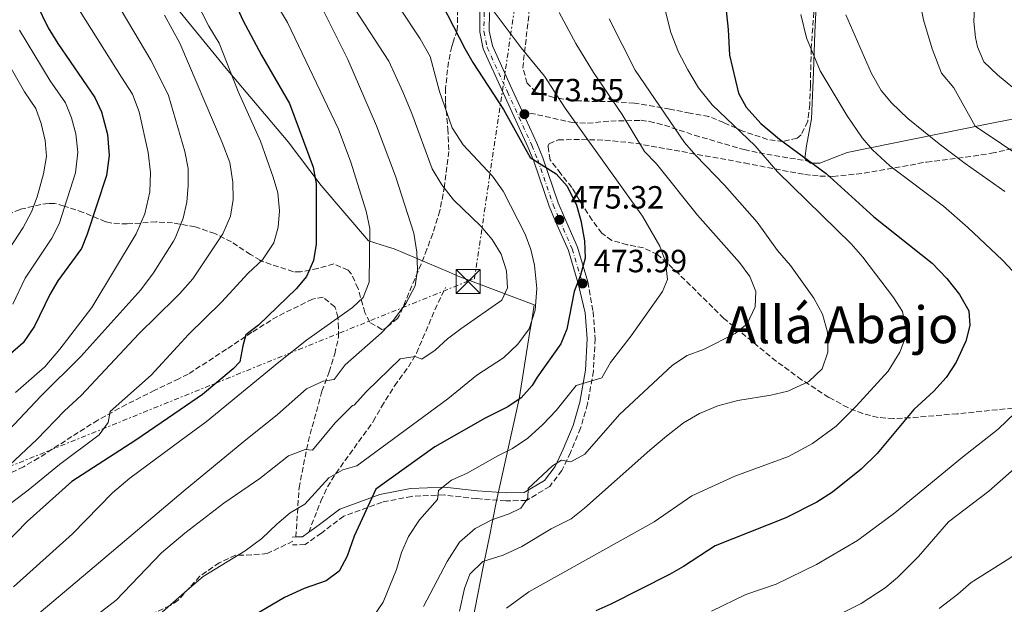
# Model space of a CAD drawing. Units: metres. Extents: x 593772 to 597215, y 4731382 to 4733742.
# Drawn here: x 594483 to 594790, y 4732916 to 4733099 of the extents above; entities that cross this region are included whole.
import ezdxf
from ezdxf.enums import TextEntityAlignment as Align

# ---------------------------------------------------------------- set-up
doc = ezdxf.new("R2010")
doc.units = ezdxf.units.M
doc.header["$MEASUREMENT"] = 0
for name, pattern in [('DGN Style 3', [2.435890702152634, 1.739921930109024, -0.6959687720436097]), ('DGN Style 4', [2.7856150101045474, 1.391937544087219, -0.6959687720436097, 0.001739921930109024, -0.6959687720436097]), ('DGN Style 5', [1.217945351076317, 0.5219765790327072, -0.6959687720436097]), ('DGN Style 7', [3.4798438602180486, 1.565929737098122, -0.6959687720436097, 0.5219765790327072, -0.6959687720436097])]:
    doc.linetypes.add(name, pattern=pattern)
for name, color, linetype, lineweight in [('Camino', 7, 'DGN Style 3', 0), ('Carretera', 9, 'Continuous', 0), ('Cierre de vial', 7, 'DGN Style 5', 0), ('Cota de punto acotado terreno', 7, 'Continuous', 0), ('Curva de nivel directora', 30, 'Continuous', 30), ('Curva de nivel intermedia', 30, 'Continuous', 0), ('Eje de carretera', 7, 'DGN Style 4', 0), ('Límite de municipio', 7, 'Continuous', 0), ('Línea de asfalto', 7, 'Continuous', 13), ('Línea de cambio de uso (parcela vista)', 92, 'Continuous', 0), ('Línea eléctrica', 6, 'DGN Style 7', 0), ('Margen derecho', 7, 'Continuous', 0), ('Punto acotado terreno (símbolo)', 7, 'Continuous', 0), ('Senda', 7, 'DGN Style 3', 0), ('Texto de Área (paraje) menor', 7, 'Continuous', 0), ('Torre eléctrica', 7, 'Continuous', 0), ('Transformador', 7, 'Continuous', 0), ('Zona arbolada', 92, 'DGN Style 3', 0)]:
    doc.layers.add(name, color=color, linetype=linetype, lineweight=lineweight)
doc.styles.add('Style-Arial', font='arial.ttf')

# ---------------------------------------------------------------- blocks, each defined once
blk = doc.blocks.new('5PATER')
at = {"layer": 'Punto acotado terreno (símbolo)', "linetype": 'Continuous', "lineweight": 0}
h = blk.add_hatch(color=51, dxfattribs=at)
edge = h.paths.add_edge_path()
edge.add_ellipse((0, 0), major_axis=(-0.1095731443231308, -0.1110710700762829), ratio=0.9994222409660317, start_angle=0, end_angle=360)
blk = doc.blocks.new('5TME')
at = {"layer": 'Transformador', "color": 7, "linetype": 'Continuous', "lineweight": 0}
for p, q in [((-0.375, 0.375), (0.375, -0.375)), ((0.3723, 0.3776), (-0.3716, -0.3784))]:
    blk.add_line(p, q, dxfattribs=at)
at = {"layer": 'Transformador', "color": 7, "linetype": 'Continuous', "lineweight": 0, "flags": 128}
blk.add_lwpolyline([(-0.375, -0.375), (0.375, -0.375), (0.375, 0.375), (-0.375, 0.375), (-0.3716, -0.3784)], dxfattribs=at)

msp = doc.modelspace()

# ---------------------------------------------------------------- linework, layer by layer
at = {"layer": 'Camino', "color": 7, "linetype": 'DGN Style 3', "lineweight": 0}
msp.add_polyline3d([(594660.3799999991, 4733016.99, 473.9900000000054), (594662.050000001, 4733007.75, 472.6699999999983), (594662.7199999993, 4732999.310000001, 471.199999999997), (594662.1400000004, 4732989.2, 470.320000000007), (594660.3599999989, 4732978.980000001, 467.3800000000047), (594658.1799999997, 4732971.41, 465.9799999999959), (594654.9799999989, 4732963.830000001, 464.3699999999953), (594652.3099999978, 4732958.189999999, 463.9199999999983), (594648.5199999993, 4732953.27, 463.7799999999988), (594641.239999997, 4732948.84, 464.3699999999953), (594634.8099999987, 4732948.75, 464.8099999999976), (594625.7100000014, 4732949.440000001, 466.9400000000024), (594615.5899999985, 4732950.580000001, 469.6600000000035), (594605.399999998, 4732950.150000002, 471.6399999999994), (594596.2399999984, 4732948.359999999, 473.3300000000018), (594584.269999999, 4732943.960000004, 475.75), (594577.2699999984, 4732938.710000002, 476.7100000000065), (594572.1799999989, 4732935.150000001, 476.7100000000065), (594568.2399999984, 4732935.000000002, 477.3699999999955)], dxfattribs=at)
at = {"layer": 'Carretera', "color": 9, "linetype": 'Continuous', "lineweight": 0}
msp.add_polyline3d([(594629.760000002, 4733101.02, 470.3500000000058), (594629.6799999994, 4733095.29, 471.1300000000047), (594630.6400000005, 4733090.59, 471.6399999999995), (594636.8599999987, 4733077, 472.9900000000052), (594639.9699999979, 4733070.199999998, 473.3999999999942), (594644.5000000009, 4733060.290000002, 473.9900000000052), (594646.3799999984, 4733055.660000001, 474.2799999999989), (594651.1999999997, 4733041.65, 475.1699999999983), (594653.120000002, 4733037.040000002, 475.320000000007), (594657.1600000008, 4733027.850000001, 475.0099999999948), (594660.3799999995, 4733016.99, 473.9900000000052), (594658.7600000014, 4733016.509999999, 473.9900000000052), (594657.5199999985, 4733016.140000001, 473.9900000000052), (594654.3400000001, 4733026.82, 475.0099999999948), (594650.3700000005, 4733035.859999999, 475.320000000007), (594648.399999999, 4733040.59, 475.1699999999983), (594643.5799999977, 4733054.61, 474.2799999999989), (594641.7499999994, 4733059.109999999, 473.9900000000052), (594634.1400000007, 4733075.76, 472.9900000000052), (594627.7700000005, 4733089.650000001, 471.6399999999995), (594626.6799999997, 4733095.009999999, 471.1300000000047), (594626.7699999991, 4733101.130000001, 470.3500000000058)], dxfattribs=at)
at = {"layer": 'Cierre de vial', "color": 7, "linetype": 'DGN Style 5', "lineweight": 0, "elevation": 473.9900000000054, "flags": 128}
for points in [[(594658.7600000009, 4733016.51), (594657.519999998, 4733016.140000001)], [(594660.3799999991, 4733016.99), (594658.7600000009, 4733016.51)]]:
    msp.add_lwpolyline(points, dxfattribs=at)
at = {"layer": 'Curva de nivel directora', "color": 30, "linetype": 'Continuous', "lineweight": 30, "flags": 128}
for points, elevation in [([(594664.1599999988, 4733250.470000001), (594670.0799999997, 4733234.67), (594672.4400000002, 4733226.580000001), (594674.7999999982, 4733222.180000001), (594676.8300000001, 4733217.420000002), (594683.7900000004, 4733199.420000002), (594685.2099999997, 4733195.130000002), (594689.2899999989, 4733182.78), (594691.0999999995, 4733176.310000001), (594693.1499999991, 4733167.78), (594700.3099999983, 4733131.939999999), (594704.1799999997, 4733095.690000001), (594704.5899999987, 4733087.7), (594707.4299999997, 4733075.86), (594709.8300000002, 4733071.480000002), (594714.4300000002, 4733066.390000001), (594720.2300000006, 4733061.54), (594734.7699999983, 4733050.76), (594749.6299999999, 4733037.300000002), (594767.8199999997, 4733022.84), (594772.4299999988, 4733018.100000001)], 450), ([(594482.8299999997, 4733121.300000002), (594486.0700000008, 4733109.730000001), (594488.4299999989, 4733103.710000001), (594492.0299999998, 4733096.260000001), (594495.0699999996, 4733091.300000002), (594506.5899999996, 4733074.500000002), (594508.7199999999, 4733069.980000002), (594510.5100000004, 4733062.99), (594511.0600000002, 4733056.380000001), (594510.1900000006, 4733050.130000002), (594504.1899999991, 4733031.860000002), (594502.4700000002, 4733027.460000002), (594495.0699999996, 4733017.380000002), (594492.5199999993, 4733013.080000001), (594487.7999999986, 4733003.17), (594484.1999999998, 4732997.990000002), (594479.3299999994, 4732993.800000001)], 525.0000000000001), ([(594547.4899999991, 4733110.32), (594552.7899999986, 4733098.580000001), (594558.5699999988, 4733087.730000001), (594567.3499999986, 4733072.61), (594574.709999999, 4733052.74), (594575.6700000003, 4733047.699999999), (594575.6700000003, 4733028.820000002), (594574.8299999997, 4733023.7), (594572.6300000004, 4733018.66), (594569.4299999997, 4733014.82), (594557.7100000005, 4733003.539999999), (594553.7199999985, 4733000.49), (594552.7500000006, 4732997.060000001), (594551.8900000001, 4732992.140000002), (594549.7099999986, 4732989.859999999), (594540.2200000002, 4732981.890000002), (594533.1799999994, 4732977.11), (594519.3499999981, 4732967.7), (594499.3900000001, 4732954.820000002), (594485.5099999997, 4732942.26), (594474.5100000004, 4732931.230000001)], 500.0000000000003), ([(594611.3100000002, 4733110.680000001), (594622.0700000003, 4733089.779999999), (594624.5499999991, 4733085.440000001), (594634.0699999988, 4733070.730000001), (594642.4799999997, 4733055.84), (594650.589999999, 4733050.740000002), (594653.9899999987, 4733046.900000001), (594656.91, 4733040.980000001), (594658.24, 4733036.160000003), (594659.409999999, 4733029.82), (594659.6399999993, 4733024.380000002), (594658.1300000005, 4733019.070000002), (594656.1700000003, 4733014.010000001), (594653.9100000005, 4733002.260000001), (594651.9700000003, 4732997.650000001), (594644.5899999997, 4732987.300000001), (594643.0299999996, 4732984.660000001), (594639.6299999999, 4732980.900000001), (594635.4900000005, 4732978.090000002), (594628.4299999994, 4732974.5), (594612.7099999995, 4732965.619999999), (594594.2699999991, 4732952.34), (594587.4699999997, 4732937.699999999), (594585.3499999985, 4732931.539999999)], 475), ([(594772.4299999988, 4733018.100000001), (594776.3899999994, 4733013.060000001), (594779.3099999987, 4733008.020000001), (594779.5900000002, 4733003.380000001), (594778.3999999989, 4732998.539999999), (594775.3099999998, 4732991.940000001), (594772.27, 4732987.220000003), (594768.3899999997, 4732982.900000001), (594762.1499999991, 4732977.220000003), (594750.7499999997, 4732963.540000001), (594745.7499999995, 4732958.580000001), (594736.7899999988, 4732951.460000002), (594731.9099999993, 4732948.340000002), (594722.1799999997, 4732943.420000002), (594700.19, 4732934.74), (594690.3099999982, 4732928.260000001), (594685.9499999996, 4732925.810000001), (594667.63, 4732916.580000003), (594662.9099999993, 4732914.42)], 450), ([(594585.3499999985, 4732931.539999999), (594582.7899999992, 4732926.820000002), (594578.7500000002, 4732923.859999999), (594571.9499999986, 4732921.380000001), (594565.7500000005, 4732918.66), (594550.5499999991, 4732909.699999999), (594536.1599999989, 4732902.300000001), (594530.9599999998, 4732899.619999999), (594517.1100000007, 4732890.980000002), (594507.9499999987, 4732884.740000002), (594499.3299999998, 4732877.779999999), (594497.0099999997, 4732875.440000001)], 475)]:
    msp.add_lwpolyline(points, dxfattribs=dict(at, elevation=elevation))
at = {"layer": 'Curva de nivel intermedia', "color": 30, "linetype": 'Continuous', "lineweight": 0, "flags": 128}
for points, elevation in [([(594642.1600000003, 4733252.42), (594648.6800000002, 4733240.5), (594651.7600000004, 4733235.699999998), (594652.88, 4733230.740000002), (594651.9600000014, 4733218.82), (594656.32, 4733211.939999999), (594658.4700000002, 4733206.659999999), (594660.4300000005, 4733200.420000001), (594667.8300000011, 4733174.42), (594669.4299999994, 4733167.219999999), (594675.9100000013, 4733145.939999998), (594679.2300000006, 4733133.539999999), (594682.1100000017, 4733114.82), (594684.87, 4733100.499999999), (594686.3499999996, 4733094.739999999), (594688.6699999998, 4733088.659999999), (594691.5900000011, 4733083.140000001), (594694.9900000008, 4733077.460000001), (594699.230000001, 4733072.180000001), (594712.5900000007, 4733059.380000001), (594719.550000001, 4733051.300000001), (594742.6300000015, 4733028.899999999), (594746.2700000004, 4733024.74), (594755.79, 4733012.100000001)], 455), ([(594735.9999999999, 4733247.699999999), (594744.2000000007, 4733237.939999999), (594748.0000000005, 4733233.939999999), (594751.0800000007, 4733230.01), (594754.030000001, 4733224.949999999), (594756.3200000019, 4733219.199999998), (594768.2700000014, 4733181.46), (594769.4100000013, 4733176.600000001), (594770.4800000018, 4733168.399999999), (594770.530000001, 4733159.590000001), (594770.1500000011, 4733155.140000001), (594768.4299999999, 4733145.859999999), (594766.1100000021, 4733138.899999999), (594765.1599999999, 4733133.989999998), (594763.3499999995, 4733122.739999999), (594762.870000001, 4733113.3), (594763.250000001, 4733108.32), (594765.150000001, 4733098.74), (594767.8100000008, 4733089.649999999), (594770.7800000014, 4733082.060000001), (594774.6600000017, 4733077.480000001)], 435.0000000000001), ([(594482.0300000019, 4733205.930000001), (594483.3000000013, 4733203.57), (594487.1900000006, 4733194.359999998), (594491.4300000007, 4733180.769999999), (594502.1399999994, 4733133.269999999), (594505.3500000014, 4733121.890000001), (594506.7400000016, 4733117.929999999), (594511.1400000005, 4733107.989999999), (594524.0199999998, 4733086.140000001), (594529.25, 4733075.890000001), (594529.6299999999, 4733075.140000001), (594534.7100000004, 4733057.619999999), (594535.6700000016, 4733052.34), (594535.7099999996, 4733047.060000001), (594535.2699999993, 4733041.859999999), (594534.1100000015, 4733036.899999999), (594531.6700000007, 4733030.660000001), (594531.0899999995, 4733029.730000001), (594524.9500000017, 4733019.859999998), (594520.990000001, 4733014.579999999), (594502.1900000009, 4732993.779999998), (594489.7499999999, 4732981.38), (594478.070000001, 4732968.980000001)], 515.0000000000001), ([(594481.8300000007, 4732982.499999999), (594490.9900000005, 4732990.579999999), (594495.6300000006, 4732996.02), (594505.6300000009, 4733009.06), (594519.470000001, 4733032.02), (594522.1900000012, 4733038.260000001), (594523.7500000015, 4733045.06), (594523.9500000003, 4733051.140000001), (594523.2300000006, 4733057.38), (594520.3899999997, 4733070.020000001), (594518.3500000011, 4733075.539999999), (594514.9500000015, 4733080.850000001), (594502.05, 4733101.259999999), (594498.7300000008, 4733108.119999999), (594496.2000000007, 4733114.399999999), (594494.6500000015, 4733119.16), (594492.8299999998, 4733126.409999999), (594482.9600000016, 4733173.960000001)], 520), ([(594792.1900000023, 4733147.140000001), (594789.5800000015, 4733137.289999999), (594783.5000000017, 4733118.749999999), (594781.2700000011, 4733107.140000001), (594780.8700000009, 4733098.179999999), (594781.3700000016, 4733093.220000002), (594782.0300000011, 4733090.26), (594784.0200000004, 4733085.640000001), (594788.2699999994, 4733081.59), (594803.8300000008, 4733068.659999999)], 430), ([(594529.5100000014, 4733121.599999999), (594542.1600000004, 4733096.730000001), (594545.3900000001, 4733091.46), (594551.270000001, 4733076.34), (594558.3099999996, 4733060.9), (594562.2700000004, 4733049.619999999), (594563.7099999997, 4733044.82), (594564.1900000003, 4733039.140000002), (594563.7900000003, 4733034.099999999), (594562.4700000014, 4733029.140000001), (594558.8700000006, 4733023.939999999), (594554.4699999995, 4733019.699999999), (594546.0700000019, 4733010.66), (594535.8300000003, 4733000.66), (594532.4000000015, 4732996.909999999), (594524.1900000017, 4732987.939999999), (594511.3500000006, 4732976.580000001), (594510.7500000016, 4732973.220000001), (594507.9900000012, 4732969.380000001), (594495.5500000002, 4732960.099999999), (594485.750000001, 4732952.099999999), (594476.7099999997, 4732945.3)], 505), ([(594494.5800000001, 4732903.340000001), (594513.2200000016, 4732917.769999999), (594527.3500000001, 4732932.579999999), (594534.7100000004, 4732938.71), (594546.8299999996, 4732948.02), (594558.0700000004, 4732955.699999999), (594567.0300000012, 4732962.820000002), (594572.2700000005, 4732964.740000002), (594574.5100000001, 4732964.499999999), (594581.550000001, 4732973.060000001), (594586.9900000015, 4732978.500000001), (594587.4699999997, 4732978.579999999), (594591.35, 4732982.819999999), (594601.8700000009, 4732993.060000001), (594606.5500000014, 4732993.779999998), (594608.5900000001, 4732992.899999999), (594612.8300000001, 4732995.699999998), (594616.6700000003, 4732999.220000001), (594620.7500000015, 4733002.34), (594633.5500000002, 4733011.3), (594635.3899999998, 4733015.140000001), (594635.0700000002, 4733020.42), (594633.3500000013, 4733025.699999998), (594630.5500000007, 4733030.259999999), (594626.99, 4733034.34), (594618.5099999997, 4733042.579999999), (594614.910000001, 4733047.220000002), (594611.8700000012, 4733052.26), (594605.4699999996, 4733069.539999999), (594602.6700000013, 4733076.259999999), (594598.3500000006, 4733085.859999998), (594580.2800000013, 4733113.640000001)], 485.0000000000001), ([(594481.2000000003, 4732921.929999998), (594499.6200000005, 4732938.509999999), (594512.1500000008, 4732951.220000001), (594517.5100000007, 4732955.78), (594533.5599999994, 4732967.630000001), (594541.3500000013, 4732973.38), (594563.9900000015, 4732992.019999999), (594572.6700000007, 4732998.82), (594587.0300000017, 4733009.06), (594590.3500000008, 4733012.100000001), (594592.1500000001, 4733016.900000001), (594592.4299999997, 4733033.699999998), (594591.2300000016, 4733039.060000001), (594586.5100000009, 4733054.34), (594582.5900000003, 4733064.58), (594566.7100000016, 4733097.859999999), (594563.9100000008, 4733102.58)], 495), ([(594487.8900000001, 4732912.63), (594506.4199999998, 4732928.140000001), (594534.2000000009, 4732951.66), (594553.0700000003, 4732967.3), (594563.6300000015, 4732975.619999999), (594572.6300000004, 4732983.619999999), (594577.8300000017, 4732986.100000001), (594581.2699999993, 4732986.579999999), (594584.7500000017, 4732991.140000001), (594595.9900000002, 4733001.140000001), (594599.8300000003, 4733005.059999999), (594603.6300000001, 4733010.260000001), (594606.5899999995, 4733015.779999999), (594607.3099999991, 4733020.819999999), (594607.1100000002, 4733026.26), (594606.1100000012, 4733032.179999999), (594600.3900000014, 4733049.939999999), (594594.5100000005, 4733065.619999999), (594585.5099999994, 4733086.34), (594577.5900000002, 4733102.180000001)], 490.0000000000001), ([(594572.150000002, 4732947.7), (594579.6300000009, 4732955.939999999), (594583.9900000017, 4732958.42), (594588.3500000003, 4732959.619999998), (594616.7500000006, 4732980.579999999), (594625.7500000016, 4732987.939999999), (594634.070000001, 4732993.38), (594638.6300000009, 4732997.619999998), (594642.1500000012, 4733002.42), (594644.030000001, 4733008.180000001), (594644.5100000015, 4733014.9), (594643.8299999998, 4733022.259999999), (594642.5900000016, 4733027.140000001), (594640.8700000005, 4733031.939999999), (594634.0300000008, 4733045.300000002), (594630.6700000013, 4733050.02), (594621.5499999995, 4733059.699999998), (594618.1100000017, 4733065.060000001), (594614.1900000013, 4733076.42), (594611.2300000018, 4733087.300000001), (594608.1500000019, 4733092.740000002), (594601.3900000004, 4733102.980000001)], 480), ([(594628.7100000011, 4733104.5), (594639.6700000003, 4733089.940000001), (594646.8700000019, 4733081.140000001), (594653.3899999997, 4733071.140000001), (594677.4700000016, 4733037.539999999), (594682.8700000017, 4733028.180000001), (594684.6300000009, 4733023.380000001), (594685.27, 4733017.779999999), (594683.6699999997, 4733014.02), (594673.9100000008, 4733000.180000001), (594667.5100000015, 4732991.859999998), (594664.7900000013, 4732987.140000001), (594656.7900000016, 4732984.739999999), (594650.5900000012, 4732976.9), (594646.4299999994, 4732972.499999999), (594641.6700000007, 4732968.259999999), (594636.9500000001, 4732965.060000001), (594632.3900000001, 4732962.820000002), (594622.79, 4732957.380000001), (594617.9100000006, 4732955.220000002), (594613.8300000015, 4732951.940000001)], 470), ([(594528.2900000011, 4733100.119999999), (594533.0900000001, 4733091.439999999), (594546.3500000013, 4733060.42), (594548.7100000016, 4733054.26), (594549.6700000005, 4733048.100000001), (594549.7100000008, 4733042.659999999), (594548.9100000006, 4733037.46), (594546.51, 4733032.02), (594537.1500000014, 4733017.939999999), (594533.1500000004, 4733013.380000001), (594531.7900000013, 4733012.050000001), (594520.3499999995, 4733000.819999998), (594502.3499999995, 4732981.619999998), (594497.1500000005, 4732976.819999999), (594488.5499999997, 4732967.859999998), (594480.0700000015, 4732960.020000001)], 510), ([(594651.5099999999, 4733100.98), (594656.6300000007, 4733091.300000002), (594662.2300000021, 4733082.340000001), (594671.1500000004, 4733069.220000001), (594678.0700000006, 4733057.7), (594681.8300000001, 4733053.779999999), (594694.5900000008, 4733037.859999998), (594707.7100000012, 4733023.060000001), (594710.9500000001, 4733018.66), (594712.8700000001, 4733014.02), (594712.6700000011, 4733009.220000001), (594710.1100000018, 4733003.939999999), (594706.3900000004, 4733000.899999999), (594696.550000001, 4732995.939999999), (594691.4300000002, 4732994.02), (594686.8300000002, 4732991.060000001), (594670.3500000002, 4732975.619999999), (594659.4699999995, 4732963.300000002), (594655.150000001, 4732960.9), (594652.2300000018, 4732961.46), (594649.3500000007, 4732959.619999998), (594641.8300000015, 4732952.579999999)], 465.0000000000001), ([(594667.0700000012, 4733098.98), (594675.1500000014, 4733082.98), (594690.63, 4733060.5), (594694.07, 4733056.42), (594703.0300000008, 4733047.140000001), (594713.2700000001, 4733035.619999998), (594719.6300000015, 4733026.82), (594723.6300000002, 4733022.100000001), (594730.9100000003, 4733011.939999999), (594733.6300000005, 4733006.9), (594735.1900000006, 4733001.3), (594735.3499999993, 4732995.140000001), (594733.5900000002, 4732989.859999999), (594729.3900000004, 4732985.939999999), (594722.8300000001, 4732982.98)], 460.0000000000001), ([(594726.9000000004, 4733100.340000001), (594728.6399999993, 4733093.109999999), (594732.9100000008, 4733082.820000002), (594741.3100000005, 4733068.739999999), (594746.0300000012, 4733061.939999999), (594749.2800000012, 4733058.140000001), (594754.7000000015, 4733053.180000001), (594771.3500000014, 4733040.58), (594779.0300000014, 4733033.939999999), (594789.7900000016, 4733023.779999998), (594802.7500000012, 4733010.100000001)], 445), ([(594740.9000000014, 4733100.269999999), (594748.9100000003, 4733081.939999999), (594751.9500000001, 4733076.660000001), (594755.1600000019, 4733072.820000002), (594760.3200000008, 4733067.999999999), (594770.0700000006, 4733060.02), (594778.1799999998, 4733053.929999999), (594790.5800000007, 4733045.17)], 440), ([(594484.9100000006, 4733018.210000001), (594493.1800000009, 4733030.660000001), (594495.4299999995, 4733035.119999997), (594500.5999999995, 4733051.03), (594501.29, 4733057.409999999), (594500.6399999997, 4733063.17), (594499.3000000007, 4733068.179999999), (594497.4000000008, 4733072.81), (594492.7100000015, 4733079.649999999), (594483.0900000012, 4733095.439999999)], 530.0000000000001), ([(594477.100000001, 4733022.999999999), (594484.2800000004, 4733033.989999999), (594486.8799999999, 4733038.869999998), (594488.5700000019, 4733043.569999999), (594490.5900000002, 4733050.679999999), (594491.5300000012, 4733056.109999998), (594491.1400000001, 4733061.06), (594489.9000000019, 4733066.399999999), (594488.2200000009, 4733071.109999998), (594484.7000000007, 4733076.24), (594475.7500000009, 4733091.769999999)], 535), ([(594774.6600000017, 4733077.480000001), (594781.2400000021, 4733065.579999999), (594797.6799999997, 4733054.589999998), (594811.3099999997, 4733045.84), (594830.8800000009, 4733032.88), (594837.6400000001, 4733026.92), (594844.0500000007, 4733020.73), (594849.1600000003, 4733014.539999999), (594852.930000001, 4733007.939999998), (594855.1100000005, 4733001.189999999), (594855.3099999992, 4732999.939999999), (594855.1000000014, 4732994.939999999), (594852.9600000001, 4732990.189999999), (594850.5199999993, 4732985.800000001), (594848.6700000007, 4732982.899999999), (594843.0300000013, 4732975.779999998), (594824.9100000008, 4732956.739999999), (594818.1500000015, 4732950.500000001), (594810.1600000008, 4732943.989999999), (594792.1299999995, 4732930.909999999), (594779.9900000005, 4732923.300000001), (594775.9100000011, 4732919.699999999), (594770.0300000004, 4732915.220000001)], 435.0000000000001), ([(594481.0300000004, 4733010.109999998), (594484.9100000006, 4733018.210000001)], 530.0000000000001), ([(594755.79, 4733012.100000001), (594758.6300000009, 4733007.779999999), (594759.9500000019, 4733000.819999998), (594757.7900000005, 4732995.140000001), (594754.1100000015, 4732989.140000001), (594744.1100000012, 4732978.259999999), (594737.8700000006, 4732972.019999999), (594730.5100000001, 4732966.659999998), (594723.0700000015, 4732962.579999999), (594706.3099999998, 4732956.42), (594692.9099999999, 4732950.259999999), (594681.1100000005, 4732942.179999999), (594641.9900000002, 4732920.42), (594635.0299999999, 4732915.300000001)], 455), ([(594802.7500000012, 4733010.100000001), (594806.2300000014, 4733005.220000001), (594807.4299999994, 4733000.31), (594806.7099999997, 4732994.16), (594806.0700000004, 4732992.260000001), (594803.9100000013, 4732987.71), (594799.0499999997, 4732981.33), (594788.4300000004, 4732971.06), (594777.3400000016, 4732962.4), (594756.17, 4732944.98), (594744.5899999995, 4732936.42), (594731.7199999995, 4732928.899999999), (594719.2300000014, 4732922.739999999), (594709.7200000007, 4732919.59), (594699.030000002, 4732914.34)], 445), ([(594830.15, 4733005.779999998), (594831.0000000016, 4733000.819999998), (594830.9900000005, 4732999.06), (594830.0000000002, 4732994.199999998), (594826.6400000008, 4732988.289999999), (594825.0700000017, 4732986.659999999), (594820.2700000005, 4732982.819999999), (594809.2199999997, 4732972.67), (594785.5100000012, 4732951.779999999), (594772.9900000021, 4732942.179999999), (594763.5900000008, 4732931.380000001), (594757.0700000008, 4732924.82), (594753.2199999995, 4732921.630000001), (594745.7400000007, 4732916.73), (594732.9500000009, 4732910.34)], 440), ([(594722.8300000001, 4732982.98), (594717.5100000004, 4732981.699999999), (594707.1900000004, 4732980.019999999), (594701.0300000003, 4732978.42), (594695.2700000004, 4732976.02), (594690.2300000021, 4732973.060000001), (594684.9900000007, 4732968.9), (594679.7500000015, 4732964.58), (594659.4300000013, 4732946.42), (594655.2300000014, 4732943.140000001), (594648.9900000008, 4732940.02), (594639.8300000011, 4732934.499999999), (594633.9900000006, 4732931.859999999), (594627.7099999997, 4732929.859999998), (594623.5900000002, 4732925.859999999), (594621.9500000018, 4732921.380000001), (594620.3899999994, 4732914.34)], 460.0000000000001), ([(594613.8300000015, 4732951.940000001), (594613.5499999998, 4732949.140000001), (594607.8700000002, 4732942.82), (594604.5100000007, 4732937.619999999), (594602.3100000013, 4732932.659999999), (594600.7500000012, 4732927.38), (594596.5900000016, 4732917.140000001), (594593.6299999999, 4732912.9)], 470), ([(594641.8300000015, 4732952.579999999), (594641.750000001, 4732949.539999999), (594639.5100000014, 4732946.42), (594635.9100000005, 4732944.74), (594630.4700000001, 4732942.82), (594625.2300000008, 4732940.100000001), (594620.3499999992, 4732935.86), (594616.5499999993, 4732929.859999998), (594609.1100000007, 4732915.779999999)], 465.0000000000001), ([(594480.8300000015, 4732872.83), (594483.5899999996, 4732876.99), (594492.3499999995, 4732886.259999999), (594501.2600000009, 4732894.039999997), (594510.9000000014, 4732901.319999999), (594520.0099999997, 4732907.399999999), (594535.4200000013, 4732920.849999999), (594540.35, 4732925.140000001), (594553.4700000003, 4732933.140000001), (594558.7499999999, 4732936.98), (594563.35, 4732941.460000002), (594567.5499999998, 4732944.98), (594572.150000002, 4732947.7)], 480)]:
    msp.add_lwpolyline(points, dxfattribs=dict(at, elevation=elevation))
at = {"layer": 'Eje de carretera', "color": 7, "linetype": 'DGN Style 4', "lineweight": 0}
msp.add_polyline3d([(594656.5500000002, 4733222.210000001, 453.3399999999965), (594656.5599999991, 4733221.460000004, 453.350000000006), (594656.260000002, 4733216.630000004, 453.520000000004), (594655.5199999998, 4733211.800000002, 454.6300000000048), (594653.269999999, 4733202.01, 455.4999999999999), (594645.4200000013, 4733173.779999999, 459.8699999999953), (594637.3799999991, 4733146.28, 462.8200000000071), (594630.7600000007, 4733121.670000001, 466.5200000000041), (594628.6599999998, 4733111, 468.2599999999947), (594628.0699999996, 4733101.08, 470.350000000006), (594627.9800000001, 4733095.130000004, 471.1300000000046), (594629.0199999994, 4733090.060000001, 471.6399999999994), (594635.3200000004, 4733076.300000001, 472.9900000000054), (594642.9400000002, 4733059.62, 473.9900000000054), (594644.7999999998, 4733055.070000002, 474.2799999999989), (594649.6200000012, 4733041.050000003, 475.1699999999983), (594651.5700000002, 4733036.369999999, 475.3200000000071), (594655.569999999, 4733027.270000001, 475.0099999999948), (594658.7600000009, 4733016.51, 473.9900000000054)], dxfattribs=at)
at = {"layer": 'Límite de municipio', "color": 7, "linetype": 'Continuous', "lineweight": 0}
msp.add_polyline3d([(594471.1900000013, 4733179.640000001, 525.03), (594485.5599999987, 4733162.869999999, 519.85), (594501.3299999982, 4733142.41, 514.41), (594514.4299999997, 4733125.640000001, 510.59), (594533.25, 4733101.109999999, 507.75), (594547.620000001, 4733083.58, 505.34), (594566.9400000013, 4733060.710000001, 501.8), (594577.2399999984, 4733047.109999999, 499.46), (594591.9899999984, 4733029.83, 495.11), (594597.8999999985, 4733027.960000001, 493.12), (594600, 4733027.290000001, 492.41), (594617.120000001, 4733020, 487.81), (594619.9499999993, 4733018.790000001, 487.39), (594643.7199999989, 4733009.91, 480.24), (594642.8999999985, 4733004.980000001, 480.04), (594642.3299999982, 4733001.52, 479.68), (594639.0399999992, 4732980.529999999, 475.01), (594631.9400000013, 4732948.74, 465.45), (594629.5899999999, 4732937.15, 462.96), (594627.7600000016, 4732928.140000001, 459.59), (594624.3999999985, 4732911.140000001, 457.63)], dxfattribs=at)
at = {"layer": 'Línea de asfalto', "color": 7, "linetype": 'Continuous', "lineweight": 13}
for points in [[(594654.1400000007, 4733262.130000002, 450.1900000000023), (594654.5399999986, 4733234.690000001, 452.2400000000052), (594655.2199999981, 4733226.25, 452.9799999999959), (594655.2600000005, 4733221.500000001, 453.4100000000035), (594654.9699999979, 4733216.770000001, 453.8399999999967), (594654.2399999968, 4733212.040000001, 454.279999999999), (594652.0100000006, 4733202.330000003, 455.4999999999999), (594644.1799999987, 4733174.130000004, 459.8800000000048), (594636.1299999973, 4733146.630000001, 462.8200000000071), (594629.5, 4733121.970000003, 466.5200000000041), (594627.3699999999, 4733111.17, 468.2599999999947), (594626.7699999987, 4733101.130000002, 470.350000000006), (594626.6799999992, 4733095.01, 471.1300000000046), (594627.77, 4733089.650000001, 471.6399999999994), (594634.1400000004, 4733075.76, 472.9900000000054), (594641.7499999988, 4733059.11, 473.9900000000054), (594643.5799999973, 4733054.61, 474.2799999999989), (594648.3999999985, 4733040.59, 475.1699999999983), (594650.3699999999, 4733035.859999999, 475.3200000000071), (594654.3399999996, 4733026.82, 475.0099999999948), (594657.519999998, 4733016.140000001, 473.9900000000054)], [(594629.7600000015, 4733101.02, 470.350000000006), (594629.6799999989, 4733095.290000001, 471.1300000000046), (594630.64, 4733090.590000001, 471.6399999999994), (594636.8599999984, 4733077.000000001, 472.9900000000054), (594639.9699999974, 4733070.199999999, 473.3999999999942)], [(594639.9699999974, 4733070.199999999, 473.3999999999942), (594644.5000000005, 4733060.290000003, 473.9900000000054), (594646.3799999979, 4733055.660000001, 474.2799999999989), (594651.1999999993, 4733041.650000001, 475.1699999999983), (594653.1200000015, 4733037.040000002, 475.3200000000071), (594657.1600000004, 4733027.850000001, 475.0099999999948), (594660.3799999991, 4733016.99, 473.9900000000054)]]:
    msp.add_polyline3d(points, dxfattribs=at)
at = {"layer": 'Línea de cambio de uso (parcela vista)', "color": 92, "linetype": 'Continuous', "lineweight": 0}
for points in [[(594729.0800000001, 4733054.680000001, 449.2799999999989), (594728.1500000004, 4733055.439999999, 449.1199999999953), (594728.6600000003, 4733059.460000001, 448.679999999993), (594730.2599999999, 4733067.810000001, 446.3300000000018), (594730.79, 4733082.49, 443.3000000000029), (594731.2400000002, 4733094.710000001, 441.6900000000023), (594731.9400000004, 4733109.460000001, 440.6000000000058), (594733.25, 4733119.32, 440.2700000000041), (594736.7000000002, 4733137.08, 439.8600000000006), (594739.0199999996, 4733154.630000001, 439.7200000000012), (594741.1799999997, 4733163.850000001, 439.2799999999989), (594741.2699999996, 4733164.350000001, 439.2400000000052)], [(594794.9000000004, 4733068.16, 429.9600000000065), (594783.8799999999, 4733065.970000001, 432.7400000000052), (594741.3200000003, 4733057.350000001, 445.8899999999995), (594732.7599999999, 4733054.07, 449.2700000000041), (594729.8899999997, 4733054.029999999, 449.4199999999983), (594729.0800000001, 4733054.680000001, 449.2799999999989)]]:
    msp.add_polyline3d(points, dxfattribs=at)
at = {"layer": 'Línea eléctrica', "color": 6, "linetype": 'DGN Style 7', "lineweight": 0}
msp.add_polyline3d([(593781.0100000025, 4733066.880000001, 638.7299999999959), (593820.5900000008, 4733066.890000001, 640.1000000000058), (593927.989999999, 4733031.21, 627.6600000000036), (594036.210000002, 4732988.029999998, 616.2700000000041), (594157.379999999, 4732937.33, 600.0200000000041), (594263.969999998, 4732889.759999999, 599.6600000000036), (594278.3600000005, 4732882.250000001, 594.4600000000064), (594338.4200000018, 4732904.16, 568.7299999999959), (594473.2899999982, 4732956.730000001, 512.429999999993), (594625.0500000003, 4733018.060000001, 486.679999999993), (594650.2600000009, 4733187.55, 457.7100000000065), (594670.0899999992, 4733358.09, 447.070000000007), (594754.730000001, 4733425.829999999, 444.6000000000058), (594826.8600000005, 4733482.640000001, 438.5099999999948), (594966.1700000025, 4733588.619999999, 423.3800000000047)], dxfattribs=at)
at = {"layer": 'Margen derecho', "color": 7, "linetype": 'Continuous', "lineweight": 0, "extrusion": (0.2021216044047597, 0.006681705923363098, 0.9793376393454913), "elevation": 152266.6690550373, "flags": 128}
msp.add_lwpolyline([(4710709.035620669, -735013.9874355011), (4710709.035620669, -735012.751231633)], dxfattribs=at)
at = {"layer": 'Margen derecho', "color": 7, "linetype": 'Continuous', "lineweight": 0, "extrusion": (0.2023816925552238, -0.2882847130474119, 0.9359132303486549), "elevation": -1243657.034743912, "flags": 128}
msp.add_lwpolyline([(3206043.055692262, 3305878.715654169), (3206040.63649818, 3305878.715654169), (3206038.945439151, 3305879.879664198)], dxfattribs=at)
at = {"layer": 'Margen derecho', "color": 7, "linetype": 'Continuous', "lineweight": 0}
msp.add_polyline3d([(594657.519999998, 4733016.140000001, 473.9900000000054), (594659.609999998, 4733007.37, 472.6699999999983), (594660.2499999994, 4732999.280000002, 471.199999999997), (594659.6900000006, 4732989.480000002, 470.320000000007), (594657.9499999996, 4732979.530000002, 467.3800000000047), (594655.8500000006, 4732972.24, 465.9799999999959), (594652.7300000003, 4732964.840000002, 464.3699999999953), (594650.1900000012, 4732959.480000001, 463.9199999999983), (594646.8500000017, 4732955.130000002, 463.7799999999988), (594640.5300000006, 4732951.300000001, 464.3699999999953), (594634.8899999991, 4732951.210000001, 464.8099999999976), (594625.9400000017, 4732951.890000001, 466.9400000000024), (594615.670000001, 4732953.050000001, 469.6600000000035), (594605.1099999998, 4732952.600000001, 471.6399999999994), (594595.57, 4732950.740000002, 473.3300000000018), (594583.0799999976, 4732946.15, 475.75), (594575.8299999967, 4732940.710000004, 476.7100000000065), (594573.339999999, 4732938.970000002, 476.7100000000065)], dxfattribs=at)
at = {"layer": 'Senda', "color": 7, "linetype": 'DGN Style 3', "lineweight": 0}
for points in [[(594639.9699999974, 4733070.199999999, 473.3999999999942), (594655.5199999998, 4733066.700000001, 468.550000000003), (594660.3599999989, 4733066.470000001, 467.3399999999966), (594667.5699999996, 4733067.160000001, 465.7500000000001), (594676.9599999996, 4733067.380000004, 462.1000000000058), (594679.6299999985, 4733067.050000002, 461.3399999999965), (594684.3299999969, 4733065.850000001, 460.4199999999981), (594693.739999997, 4733062.74, 458.6300000000046), (594709.1599999998, 4733058.24, 455.9400000000024), (594713.859999998, 4733057.240000002, 454.6100000000007), (594729.0799999974, 4733054.680000001, 449.2799999999989)], [(594573.339999999, 4732938.970000002, 476.7100000000065), (594577.1099999996, 4732948.67, 478.6000000000058), (594579.2100000007, 4732953.100000001, 479.4100000000035), (594581.77, 4732957.32, 480.100000000006), (594593.4800000001, 4732973.51, 482.4900000000052), (594596.0300000005, 4732978.100000001, 483.0299999999989), (594600.1499999977, 4732984.660000001, 483.929999999993), (594604.4699999982, 4732990.500000001, 484.3899999999995), (594606.9899999973, 4732994.800000002, 484.9499999999972), (594612.7099999995, 4733008.34, 486.7899999999937), (594615.9899999984, 4733015.220000003, 488.2299999999959)], [(594569.3500000013, 4732937.500000001, 477.1199999999953), (594570.3099999981, 4732952.810000001, 482.1699999999984), (594573.1399999999, 4732967.140000002, 485.6699999999984), (594577.4699999974, 4732982.900000001, 489.5800000000018), (594579.7100000014, 4732988.980000001, 490.5000000000001), (594581.4300000003, 4732994.58, 492.1000000000058), (594582.6700000007, 4732999.86, 494.0200000000042), (594582.6700000007, 4733002.660000001, 495.179999999993), (594582.4299999994, 4733006.020000001, 495.9199999999981), (594581.5100000007, 4733009.220000001, 496.6600000000037), (594577.7899999992, 4733012.260000001, 498.2200000000013), (594574.5100000001, 4733011.619999999, 498.3399999999967), (594563.550000001, 4733006.26, 500.1999999999972), (594555.5899999995, 4733001.300000002, 500.4600000000065), (594547.6700000024, 4732996.02, 501.7400000000054), (594535.7199999986, 4732988.240000002, 502.9100000000037), (594532.7999999993, 4732986.84, 503.029999999999), (594525.2699999991, 4732983.220000002, 503.320000000007), (594516.3999999977, 4732978.76, 504.5000000000001), (594507.5500000007, 4732973.940000001, 505.9799999999959), (594499.4699999985, 4732968.82, 507.3800000000047), (594489.0900000005, 4732962.119999999, 509.7200000000013), (594484.3599999986, 4732959.390000002, 510.3399999999965), (594462.2699999983, 4732948.830000001, 512.8600000000006)], [(594568.4200000014, 4732936.140000002, 477.5899999999965), (594560.3900000005, 4732932.34, 478.1799999999931), (594555.510000001, 4732931.880000002, 478.8699999999953), (594550.4899999986, 4732931.820000002, 479.6000000000058), (594545.4400000017, 4732929.449999999, 479.5500000000029), (594539.3700000008, 4732925.240000002, 479.2100000000065), (594532.5799999981, 4732917.740000002, 479.800000000003), (594530.1399999995, 4732916.100000001, 479.9400000000024), (594511.5199999983, 4732907.740000002, 480.5299999999988), (594499.8500000006, 4732902.42, 481.4100000000037), (594495.539999999, 4732899.960000001, 481.5299999999988), (594490.0300000014, 4732895.66, 481.4100000000037), (594486.4400000018, 4732892.140000002, 481.179999999993), (594483.5399999983, 4732888.09, 480.9100000000035), (594481.0300000004, 4732882.040000001, 480.5000000000001)]]:
    msp.add_polyline3d(points, dxfattribs=at)
at = {"layer": 'Zona arbolada', "color": 92, "linetype": 'DGN Style 3', "lineweight": 0}
for points in [[(594730.9500000002, 4733101.060000001, 451.1000000000058), (594730.1200000001, 4733089.680000001, 451.6600000000035), (594729.8499999996, 4733078.16, 452.1699999999983), (594729.6699999999, 4733072.34, 453.3800000000047), (594729.0300000003, 4733067.060000001, 454.5800000000018), (594726.9600000001, 4733062.82, 456.1300000000047), (594725.7100000001, 4733061.779999999, 456.6199999999953), (594721.3099999996, 4733060.82, 458), (594716.5, 4733061.430000001, 459.2299999999959), (594708.9900000002, 4733063.939999999, 461.179999999993), (594702.8300000001, 4733066.66, 462.3800000000047), (594698.2199999997, 4733068.560000001, 462.7400000000052), (594692.3099999996, 4733069.619999999, 462.9199999999983), (594686.0300000003, 4733070.9, 464.3000000000029), (594674.9500000002, 4733072.74, 467.3600000000006), (594668.3099999996, 4733073.220000001, 469.1600000000035), (594663.3799999999, 4733073.210000001, 470.0399999999936), (594655.3099999996, 4733073.539999999, 470.8399999999965), (594649.79, 4733074.5, 471.4400000000023), (594644.1900000004, 4733076.100000001, 472.7599999999948), (594641.5099999999, 4733078.980000001, 473.4799999999959), (594640.1100000005, 4733083.699999999, 473.6000000000058), (594642.5899999999, 4733105.460000001, 471.0800000000018)], [(594730.9500000002, 4733101.060000001, 451.1000000000058), (594730.1200000001, 4733089.680000001, 451.6600000000035), (594729.8499999996, 4733078.16, 452.1699999999983), (594729.6699999999, 4733072.34, 453.3800000000047), (594729.0300000003, 4733067.060000001, 454.5800000000018), (594726.9600000001, 4733062.82, 456.1300000000047), (594725.7100000001, 4733061.779999999, 456.6199999999953), (594721.3099999996, 4733060.82, 458), (594716.5, 4733061.430000001, 459.2299999999959), (594708.9900000002, 4733063.939999999, 461.179999999993), (594702.8300000001, 4733066.66, 462.3800000000047), (594698.2199999997, 4733068.560000001, 462.7400000000052), (594692.3099999996, 4733069.619999999, 462.9199999999983), (594686.0300000003, 4733070.9, 464.3000000000029), (594674.9500000002, 4733072.74, 467.3600000000006), (594668.3099999996, 4733073.220000001, 469.1600000000035), (594663.3799999999, 4733073.210000001, 470.0399999999936), (594655.3099999996, 4733073.539999999, 470.8399999999965), (594649.79, 4733074.5, 471.4400000000023), (594644.1900000004, 4733076.100000001, 472.7599999999948), (594641.5099999999, 4733078.980000001, 473.4799999999959), (594640.1100000005, 4733083.699999999, 473.6000000000058), (594642.5899999999, 4733105.460000001, 471.0800000000018)], [(594619.8300000001, 4733101.939999999, 478.9799999999959), (594619.6699999999, 4733095.460000001, 479.679999999993), (594618.4600000001, 4733092.07, 483.3000000000029), (594617.9500000002, 4733090.42, 484.4400000000023), (594616.9699999997, 4733085.57, 485.0599999999977), (594615.9699999997, 4733077.350000001, 485.4400000000023), (594615.9900000002, 4733072.9, 485.5800000000018), (594616.75, 4733064.74, 485.7799999999989), (594617.0300000003, 4733057.699999999, 486.1399999999995), (594615.7000000002, 4733046.84, 488.1699999999983), (594614.2800000003, 4733039.16, 489.2100000000065), (594612.0300000003, 4733032.100000001, 490.8600000000006), (594610.1900000004, 4733027.220000001, 492.8600000000006), (594608.3899999997, 4733022.550000001, 492.8399999999965), (594601.5999999996, 4733006.449999999, 496.2400000000052), (594601.0700000003, 4733005.619999999, 496.3999999999942), (594597.0700000003, 4733002.390000001, 497.1499999999942), (594596.1900000004, 4733002.180000001, 497.320000000007), (594592.3499999996, 4733004.42, 498.4799999999959), (594590.8700000001, 4733007.460000001, 498.9799999999959), (594588.7100000001, 4733014.980000001, 499.820000000007), (594586.6600000003, 4733019.41, 500.3699999999953), (594585.5899999999, 4733020.66, 500.5599999999977), (594581.1500000004, 4733022.609999999, 501.9499999999971), (594576.1900000004, 4733021.189999999, 503.1100000000006), (594570.7800000003, 4733020.109999999, 504.3600000000006), (594568.5499999998, 4733020.180000001, 504.9199999999983), (594557.9500000002, 4733023.699999999, 508.4199999999983), (594558.5800000001, 4733023.560000001, 513.5599999999977), (594558.2300000006, 4733023.779999999, 515), (594555.1500000004, 4733025.539999999, 517.2200000000012), (594549.1900000004, 4733029.460000001, 519.779999999999), (594544.0700000003, 4733032.100000001, 521.0200000000041), (594537.8700000001, 4733034.180000001, 522.1399999999994), (594530.8600000005, 4733035.42, 523.4600000000064), (594525.7000000002, 4733035.720000001, 524.3000000000029), (594516.7100000001, 4733035.060000001, 525.6600000000036), (594511.8499999996, 4733035.32, 526.8999999999943), (594509.9900000002, 4733035.779999999, 527.3800000000047), (594502.9500000002, 4733038.66, 528.9799999999959), (594497.0300000003, 4733040.66, 530.3399999999965), (594494.0099999999, 4733041.49, 533.9400000000023), (594492.0800000001, 4733041.49, 539.3800000000047), (594489.79, 4733041.140000001, 541.7400000000052), (594483.2699999996, 4733039.619999999, 542.9199999999983), (594477.79, 4733037.220000001, 545.0599999999977)], [(594619.8300000001, 4733101.939999999, 478.9799999999959), (594619.6699999999, 4733095.460000001, 479.679999999993), (594618.4600000001, 4733092.07, 483.3000000000029), (594617.9500000002, 4733090.42, 484.4400000000023), (594616.9699999997, 4733085.57, 485.0599999999977), (594615.9699999997, 4733077.350000001, 485.4400000000023), (594615.9900000002, 4733072.9, 485.5800000000018), (594616.75, 4733064.74, 485.7799999999989), (594617.0300000003, 4733057.699999999, 486.1399999999995), (594615.7000000002, 4733046.84, 488.1699999999983), (594614.2800000003, 4733039.16, 489.2100000000065)], [(594814.8600000005, 4732979.880000001, 445.6000000000058), (594775.7100000001, 4732975.880000001, 453.0899999999965), (594761.0099999999, 4732974.67, 455.820000000007), (594755.8099999996, 4732974.42, 456.7700000000041), (594750.9800000006, 4732974.730000001, 457.6600000000035), (594746.2300000006, 4732975.930000001, 458.5599999999977), (594741.5599999996, 4732977.800000001, 459.4499999999971), (594735.6200000001, 4732981.01, 460.5899999999965), (594727.1299999999, 4732986.49, 462.2599999999948), (594719.2000000002, 4732992.279999999, 463.8699999999953), (594702.8600000005, 4733005.640000001, 467.2400000000052), (594688.7400000002, 4733019.58, 470.1300000000047), (594682.1399999997, 4733025.57, 471.4700000000012), (594677.7699999996, 4733027.640000001, 472.320000000007), (594672.7300000006, 4733028.59, 473.2899999999936), (594667.8899999997, 4733029.939999999, 474.2799999999989), (594664.8200000003, 4733032.210000001, 474.9900000000052), (594661.7400000002, 4733036.25, 475.6999999999971), (594659.0499999998, 4733040.42, 476.1100000000006), (594655.4299999997, 4733046.42, 476.1699999999983), (594651.9800000006, 4733050.730000001, 475.3099999999977), (594648.6399999997, 4733055.09, 473.7299999999959), (594647.9800000006, 4733059.369999999, 472.4600000000065), (594648.3399999999, 4733060.09, 472.3500000000058), (594651.1900000004, 4733061.279999999, 472.3500000000058), (594656.0300000003, 4733061.42, 471.2899999999936), (594665.7199999997, 4733061.220000001, 468.6999999999971), (594675.4100000003, 4733060.210000001, 466.2200000000012), (594709.2800000003, 4733054.100000001, 460.3000000000029), (594718.7800000003, 4733052.210000001, 457.4900000000052), (594728.1299999999, 4733050.49, 454.1999999999971), (594732.8499999996, 4733050.01, 452.75), (594736.9000000004, 4733049.92, 451.7799999999989), (594746.6200000001, 4733050.869999999, 449.9600000000065), (594766.1100000005, 4733054.369999999, 446.4799999999959), (594780.6799999997, 4733056.199999999, 443.4499999999971), (594786.3399999999, 4733057.109999999, 441.9100000000035), (594794.1699999999, 4733058.800000001, 439.429999999993)], [(594755.8099999996, 4732974.42, 456.7700000000041), (594750.9800000006, 4732974.730000001, 457.6600000000035), (594746.2300000006, 4732975.930000001, 458.5599999999977), (594741.5599999996, 4732977.800000001, 459.4499999999971), (594735.6200000001, 4732981.01, 460.5899999999965), (594727.1299999999, 4732986.49, 462.2599999999948), (594719.2000000002, 4732992.279999999, 463.8699999999953), (594702.8600000005, 4733005.640000001, 467.2400000000052), (594688.7400000002, 4733019.58, 470.1300000000047), (594682.1399999997, 4733025.57, 471.4700000000012), (594677.7699999996, 4733027.640000001, 472.320000000007), (594672.7300000006, 4733028.59, 473.2899999999936), (594667.8899999997, 4733029.939999999, 474.2799999999989), (594664.8200000003, 4733032.210000001, 474.9900000000052), (594661.7400000002, 4733036.25, 475.6999999999971), (594659.0499999998, 4733040.42, 476.1100000000006), (594655.4299999997, 4733046.42, 476.1699999999983), (594651.9800000006, 4733050.730000001, 475.3099999999977), (594648.6399999997, 4733055.09, 473.7299999999959), (594647.9800000006, 4733059.369999999, 472.4600000000065), (594648.3399999999, 4733060.09, 472.3500000000058), (594651.1900000004, 4733061.279999999, 472.3500000000058), (594656.0300000003, 4733061.42, 471.2899999999936), (594665.7199999997, 4733061.220000001, 468.6999999999971), (594675.4100000003, 4733060.210000001, 466.2200000000012), (594709.2800000003, 4733054.100000001, 460.3000000000029), (594718.7800000003, 4733052.210000001, 457.4900000000052), (594728.1299999999, 4733050.49, 454.1999999999971), (594732.8499999996, 4733050.01, 452.75), (594736.9000000004, 4733049.92, 451.7799999999989), (594746.6200000001, 4733050.869999999, 449.9600000000065), (594766.1100000005, 4733054.369999999, 446.4799999999959), (594780.6799999997, 4733056.199999999, 443.4499999999971), (594786.3399999999, 4733057.109999999, 441.9100000000035), (594794.1699999999, 4733058.800000001, 439.429999999993)], [(594570.7800000003, 4733020.109999999, 504.3600000000006), (594568.5499999998, 4733020.180000001, 504.9199999999983), (594557.9500000002, 4733023.699999999, 508.4199999999983), (594558.5800000001, 4733023.560000001, 513.5599999999977), (594558.2300000006, 4733023.779999999, 515), (594555.1500000004, 4733025.539999999, 517.2200000000012), (594549.1900000004, 4733029.460000001, 519.779999999999), (594544.0700000003, 4733032.100000001, 521.0200000000041), (594537.8700000001, 4733034.180000001, 522.1399999999994), (594530.8600000005, 4733035.42, 523.4600000000064), (594525.7000000002, 4733035.720000001, 524.3000000000029), (594516.7100000001, 4733035.060000001, 525.6600000000036), (594511.8499999996, 4733035.32, 526.8999999999943), (594509.9900000002, 4733035.779999999, 527.3800000000047), (594502.9500000002, 4733038.66, 528.9799999999959), (594497.0300000003, 4733040.66, 530.3399999999965), (594494.0099999999, 4733041.49, 533.9400000000023), (594492.0800000001, 4733041.49, 539.3800000000047), (594489.79, 4733041.140000001, 541.7400000000052), (594483.2699999996, 4733039.619999999, 542.9199999999983), (594477.79, 4733037.220000001, 545.0599999999977)], [(594614.2800000003, 4733039.16, 489.2100000000065), (594612.0300000003, 4733032.100000001, 490.8600000000006), (594610.1900000004, 4733027.220000001, 492.8600000000006), (594608.3899999997, 4733022.550000001, 492.8399999999965), (594601.5999999996, 4733006.449999999, 496.2400000000052), (594601.0700000003, 4733005.619999999, 496.3999999999942), (594597.0700000003, 4733002.390000001, 497.1499999999942), (594596.1900000004, 4733002.180000001, 497.320000000007), (594592.3499999996, 4733004.42, 498.4799999999959), (594590.8700000001, 4733007.460000001, 498.9799999999959), (594588.7100000001, 4733014.980000001, 499.820000000007), (594586.6600000003, 4733019.41, 500.3699999999953), (594585.5899999999, 4733020.66, 500.5599999999977), (594581.1500000004, 4733022.609999999, 501.9499999999971), (594576.1900000004, 4733021.189999999, 503.1100000000006), (594570.7800000003, 4733020.109999999, 504.3600000000006)], [(594814.8600000005, 4732979.880000001, 445.6000000000058), (594775.7100000001, 4732975.880000001, 453.0899999999965), (594761.0099999999, 4732974.67, 455.820000000007), (594755.8099999996, 4732974.42, 456.7700000000041)]]:
    msp.add_polyline3d(points, dxfattribs=at)

# ---------------------------------------------------------------- block references
at = {"layer": 'Punto acotado terreno (símbolo)', "color": 7, "linetype": 'Continuous', "lineweight": 0, "xscale": 10, "yscale": 10, "zscale": 10}
for p in [(594640.629999999, 4733069.300000001, 473.5500000000029), (594651.5700000002, 4733036.369999999, 475.3200000000075), (594658.7600000009, 4733016.51, 473.9900000000061)]:
    msp.add_blockref('5PATER', p, dxfattribs=at)
at = {"layer": 'Torre eléctrica', "color": 7, "linetype": 'Continuous', "lineweight": 0, "xscale": 10, "yscale": 10, "zscale": 10}
msp.add_blockref('5TME', (594623.07, 4733017.140000001, 487.0299999999989), dxfattribs=at)

# ---------------------------------------------------------------- texts
at = {"layer": 'Cota de punto acotado terreno', "color": 7, "linetype": 'Continuous', "lineweight": 0, "style": 'Style-Arial'}
for s, p in [('473.55', (594642.6200000007, 4733073.300000001, 473.5500000000029)), ('475.32', (594655.0700000006, 4733039.869999999, 475.320000000007)), ('473.99', (594662.2600000012, 4733020.01, 473.9900000000052))]:
    msp.add_text(s, height=7.000000000000002, dxfattribs=at).set_placement(p)
at = {"layer": 'Texto de Área (paraje) menor', "color": 7, "linetype": 'Continuous', "lineweight": 0, "style": 'Style-Arial'}
msp.add_text('Allá Abajo', height=11.5, dxfattribs=at).set_placement((594739.7069970245, 4733003.64001, 463.0200000000041), align=Align.MIDDLE_CENTER)

doc.saveas('drawing.dxf')
